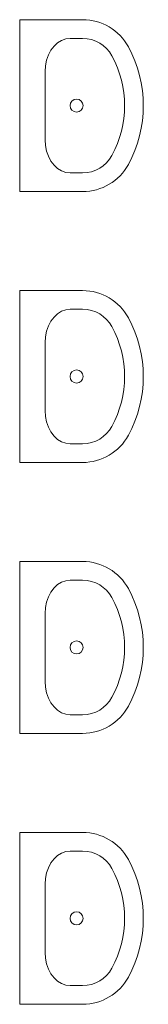
# Model space of a CAD drawing. Units: millimetres. Extents: x -5047725 to 6244863, y -3171424 to -45614.
# Drawn here: x -5047725 to -5047450, y -3171424 to -3169316 of the extents above; entities that cross this region are included whole.
import ezdxf

# ---------------------------------------------------------------- set-up
doc = ezdxf.new("R2010")
doc.units = ezdxf.units.MM
doc.header["$LTSCALE"] = 6
doc.header["$MEASUREMENT"] = 0
doc.layers.add('сантехника', color=130, linetype='Continuous', lineweight=9)

# ---------------------------------------------------------------- blocks, each defined once
blk = doc.blocks.new('раковина')
at = {"color": 4, "linetype": 'ByBlock', "lineweight": 13}
for p, q in [((589356, -132787.7), (589356, -133247.7)), ((589356, -132787.7), (589524, -132787.7)), ((589457, -132849.6), (589447.5, -132858.5)), ((589467.5, -132843.1), (589457, -132849.6)), ((589478.8, -132839.1), (589467.5, -132843.1)), ((589490.4, -132837.7), (589478.8, -132839.1)), ((589490.4, -132837.7), (589524, -132837.7)), ((589432.6, -132882.2), (589427.7, -132896.2)), ((589439.3, -132869.5), (589432.6, -132882.2)), ((589447.5, -132858.5), (589439.3, -132869.5)), ((589427.7, -132896.2), (589424.7, -132911.2)), ((589423.6, -132926.6), (589423.7, -132926.6)), ((589424.7, -132911.2), (589423.7, -132926.6)), ((589423.7, -132926.6), (589423.7, -133108.8)), ((589423.6, -133108.8), (589423.7, -133108.8)), ((589423.7, -133108.8), (589424.7, -133124.3)), ((589424.7, -133124.3), (589427.7, -133139.2)), ((589427.7, -133139.2), (589432.6, -133153.3)), ((589432.6, -133153.3), (589439.3, -133166)), ((589439.3, -133166), (589447.5, -133176.9)), ((589447.5, -133176.9), (589457, -133185.8)), ((589457, -133185.8), (589467.5, -133192.4)), ((589467.5, -133192.4), (589478.8, -133196.4)), ((589478.8, -133196.4), (589490.4, -133197.7)), ((589490.4, -133197.7), (589524, -133197.7)), ((589356, -133247.7), (589524, -133247.7))]:
    blk.add_line(p, q, dxfattribs=at)
for centre, radius, start, end in [((589524, -132926.6), 138.9, 28.4746, 90), ((589524, -132926.6), 88.9, 28.4746, 90), ((589356, -133017.7), 330, 331.5254, 28.4746), ((589356, -133017.7), 280, 331.5254, 28.4746), ((589507.9, -133017.7), 17.5, 90, 270), ((589507.9, -133017.7), 17.5, 270, 90), ((589524, -133108.8), 88.9, 270, 331.5254), ((589524, -133108.8), 138.9, 270, 331.5254)]:
    blk.add_arc(centre, radius, start, end, dxfattribs=at)

msp = doc.modelspace()

# ---------------------------------------------------------------- block references
at = {"layer": 'сантехника', "xscale": 0.7999999999883585, "yscale": 0.7999999999883585, "zscale": 0.7999999999883585}
for p in [(-5519209.7628, -3063086.264), (-5519209.7628, -3063666.264), (-5519209.7628, -3064246.264), (-5519209.7628, -3064826.264)]:
    msp.add_blockref('раковина', p, dxfattribs=at)

doc.saveas('drawing.dxf')
